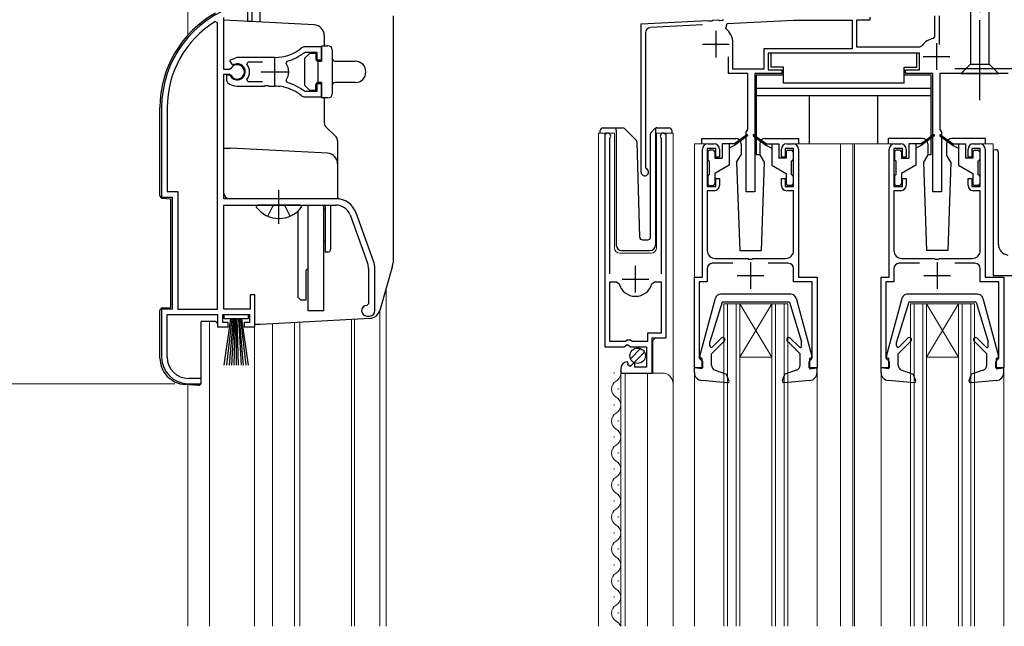
# Model space of a CAD drawing. Extents: x 0 to 1060, y 0 to 1573.
# Drawn here: x 207 to 392, y 925 to 1039 of the extents above; entities that cross this region are included whole.
import ezdxf

# ---------------------------------------------------------------- set-up
doc = ezdxf.new("R2010")
doc.units = 0
doc.linetypes.add('YCENTER_1', pattern=[13, 10, -1, 1, -1])
doc.linetypes.add('YHIDDEN_1', pattern=[4, 3, -1])
for name, color, linetype, lineweight in [('YKK_11', 7, 'CONTINUOUS', 30), ('YKK_12', 2, 'CONTINUOUS', 13), ('YKK_13', 4, 'CONTINUOUS', 30), ('YKK_D', 6, 'CONTINUOUS', 13)]:
    doc.layers.add(name, color=color, linetype=linetype, lineweight=lineweight)

msp = doc.modelspace()

# ---------------------------------------------------------------- linework, layer by layer
at = {"layer": 'YKK_11', "linetype": 'ByBlock', "lineweight": -2, "ltscale": 0.5}
for p, q in [((250.8, 1039), (250.8, 1043.33)), ((245.5, 1029.95), (245.5, 1039.7)), ((249.9, 1041), (249.9, 1039)), ((338.98, 1039.18), (339.16, 1039.31)), ((366.6, 1039.78), (366.6, 1039.2)), ((378.8, 1036.05), (378.8, 1040)), ((379.6, 1040), (379.6, 1034.65)), ((244.3, 1038.67), (243.84, 1038.92)), ((244.3, 985), (244.3, 1038.67)), ((249.9, 1039), (250.8, 1039)), ((323.7, 1038.5), (336.24, 1039.16)), ((323.7, 1010.7), (323.7, 1038.5)), ((335.22, 1038.3), (325.45, 1037.79)), ((336.24, 1039.16), (336.43, 1039.05)), ((336.43, 1039.05), (336.98, 1039.08)), ((336.98, 1039.08), (337.16, 1039.21)), ((337.16, 1039.21), (338.24, 1039.26)), ((338.24, 1039.26), (338.43, 1039.15)), ((338.43, 1039.15), (338.98, 1039.18)), ((339.56, 1037.65), (339.84, 1038.55)), ((339.84, 1038.55), (352.34, 1039.2)), ((352.34, 1039.2), (363.3, 1039.2)), ((363.3, 1039.2), (363.3, 1033.8)), ((366.6, 1039.2), (364.1, 1039.2)), ((364.1, 1039.2), (364.1, 1034.2)), ((324.5, 1036.79), (324.5, 1011.62)), ((378.55, 1035.76), (378.8, 1036.05)), ((263.8, 1034.2), (260.66, 1034.2)), ((263.8, 1031.75), (263.8, 1034.2)), ((340.9, 1030), (340.9, 1034.9)), ((363.3, 1033.8), (346.7, 1033.8)), ((346.7, 1033.8), (346.7, 1030)), ((364.1, 1034.2), (375.95, 1034.2)), ((375.95, 1034.2), (376.35, 1034.41)), ((248, 1032.2), (246.53, 1031.6)), ((255, 1032.2), (248, 1032.2)), ((260.58, 1033.13), (260.76, 1033.2)), ((260.76, 1033.2), (262.9, 1033.2)), ((262.9, 1033.2), (262.9, 1031.75)), ((340.1, 1029.2), (340.1, 1032.3)), ((375.9, 1033), (347.5, 1033)), ((347.5, 1033), (347.5, 1029.9)), ((375.9, 1029.9), (375.9, 1033)), ((246.53, 1031.6), (246.98, 1030.95)), ((246.8, 1030.11), (246.53, 1029.95)), ((246.98, 1030.95), (247.36, 1030.85)), ((249.81, 1030.91), (250.05, 1031.4)), ((250.05, 1031.4), (252.7, 1031.4)), ((257.16, 1031.04), (257.32, 1031.5)), ((262.9, 1031.75), (263.8, 1031.75)), ((382.55, 1030.1), (394.9, 1030.1)), ((246.53, 1029.95), (245.5, 1029.95)), ((245.5, 1005.7), (245.5, 1029.05)), ((245.5, 1029.05), (246.53, 1029.05)), ((246.44, 1028.9), (246, 1028.9)), ((246, 1028.9), (246, 1027.89)), ((246.7, 1028.75), (246.44, 1028.9)), ((246.53, 1029.05), (246.8, 1028.88)), ((343.7, 1029.2), (340.1, 1029.2)), ((346.7, 1030), (340.9, 1030)), ((343.7, 1018.66), (343.7, 1029.2)), ((350.1, 1029.2), (345, 1029.2)), ((345, 1029.2), (345, 1007)), ((347.5, 1029.9), (350.1, 1029.9)), ((350.1, 1029.9), (350.1, 1029.2)), ((373.3, 1029.2), (373.3, 1029.9)), ((373.3, 1029.9), (375.9, 1029.9)), ((378.4, 1029.2), (373.3, 1029.2)), ((378.4, 1007), (378.4, 1029.2)), ((392.5, 1029.2), (379.7, 1029.2)), ((379.7, 1029.2), (379.7, 1018.66)), ((246, 1027.89), (246.16, 1027.52)), ((248, 1026.8), (253.04, 1026.8)), ((250.05, 1027.6), (249.81, 1028.08)), ((252.7, 1027.6), (250.05, 1027.6)), ((253.04, 1026.8), (253.23, 1026.92)), ((253.23, 1026.92), (253.78, 1026.92)), ((253.78, 1026.92), (253.96, 1026.8)), ((253.96, 1026.8), (255, 1026.8)), ((255.85, 1026.75), (256.05, 1026.85)), ((256.05, 1026.85), (256.59, 1026.76)), ((256.59, 1026.76), (256.75, 1026.61)), ((257.32, 1027.49), (257.16, 1027.96)), ((263.8, 1027.25), (262.9, 1027.25)), ((262.9, 1027.25), (262.9, 1025.8)), ((263.8, 1024.8), (263.8, 1027.25)), ((260.76, 1025.8), (260.58, 1025.86)), ((260.66, 1024.8), (263.8, 1024.8)), ((262.9, 1025.8), (260.76, 1025.8)), ((233.8, 1022.8), (233.8, 1006)), ((234.85, 1022.8), (234.85, 1007.05)), ((316.9, 1017.45), (316.9, 977.9)), ((328.4, 979.6), (328.4, 1017.45)), ((343.4, 1018.2), (343.58, 1018.48)), ((343.4, 1007), (343.4, 1018.2)), ((343.58, 1018.48), (343.7, 1018.66)), ((379.7, 1018.66), (379.82, 1018.48)), ((379.82, 1018.48), (380, 1018.2)), ((380, 1018.2), (380, 1007)), ((317.85, 1016.97), (317.9, 1017.14)), ((317.85, 991.6), (317.85, 1016.97)), ((327.4, 1017.14), (327.45, 1016.97)), ((327.45, 1016.97), (327.45, 991.6)), ((336.2, 1016), (337.4, 1016)), ((351, 1016), (352.2, 1016)), ((371.2, 1016), (372.4, 1016)), ((386, 1016), (387.2, 1016)), ((335.2, 991), (335.2, 1015)), ((337.7, 1015.1), (336.1, 1015.1)), ((336.1, 1015.1), (336.1, 1008)), ((337.7, 1013.5), (337.7, 1015.1)), ((338.4, 1013.5), (337.7, 1013.5)), ((338.4, 1015), (338.4, 1013.5)), ((350, 1013.5), (350, 1015)), ((350.7, 1013.5), (350, 1013.5)), ((352.3, 1015.1), (350.7, 1015.1)), ((350.7, 1015.1), (350.7, 1013.5)), ((352.3, 1008), (352.3, 1015.1)), ((353.2, 1015), (353.2, 991)), ((370.2, 991), (370.2, 1015)), ((372.7, 1015.1), (371.1, 1015.1)), ((371.1, 1015.1), (371.1, 1008)), ((372.7, 1013.5), (372.7, 1015.1)), ((373.4, 1013.5), (372.7, 1013.5)), ((373.4, 1015), (373.4, 1013.5)), ((385, 1013.5), (385, 1015)), ((385.7, 1013.5), (385, 1013.5)), ((387.3, 1015.1), (385.7, 1015.1)), ((385.7, 1015.1), (385.7, 1013.5)), ((387.3, 1008), (387.3, 1015.1)), ((388.2, 1015), (388.2, 991)), ((324.5, 1011.62), (324.68, 1011.34)), ((336.1, 1008), (337.7, 1008)), ((337.7, 1008), (337.7, 1009.5)), ((337.7, 1009.5), (338.4, 1009.5)), ((338.4, 1009.5), (338.4, 1008.2)), ((350, 1008.2), (350, 1009.5)), ((350, 1009.5), (350.7, 1009.5)), ((350.7, 1009.5), (350.7, 1008)), ((350.7, 1008), (352.3, 1008)), ((371.1, 1008), (372.7, 1008)), ((372.7, 1008), (372.7, 1009.5)), ((372.7, 1009.5), (373.4, 1009.5)), ((373.4, 1009.5), (373.4, 1008.2)), ((385, 1008.2), (385, 1009.5)), ((385, 1009.5), (385.7, 1009.5)), ((385.7, 1009.5), (385.7, 1008)), ((385.7, 1008), (387.3, 1008)), ((234.85, 1007.05), (236.85, 1007.05)), ((236.85, 1007.05), (236.85, 985)), ((337.4, 1007.2), (336.1, 1007.2)), ((336.1, 1007.2), (336.1, 996)), ((345, 1007), (343.4, 1007)), ((352.3, 1007.2), (351, 1007.2)), ((352.3, 996), (352.3, 1007.2)), ((372.4, 1007.2), (371.1, 1007.2)), ((371.1, 1007.2), (371.1, 996)), ((380, 1007), (378.4, 1007)), ((387.3, 1007.2), (386, 1007.2)), ((387.3, 996), (387.3, 1007.2)), ((233.8, 1006), (235.8, 1006)), ((235.8, 1006), (235.8, 985)), ((266.5, 1005.7), (245.5, 1005.7)), ((245.5, 985), (245.5, 1004.5)), ((245.5, 1004.5), (266.5, 1004.5)), ((269.13, 1002.66), (272.43, 993.59)), ((273.56, 994), (270.26, 1003.07)), ((340.88, 993.6), (337.1, 993.6)), ((337.6, 994.5), (343.74, 994.5)), ((343.74, 994.5), (343.92, 994.38)), ((343.92, 994.38), (344.47, 994.38)), ((344.47, 994.38), (344.66, 994.5)), ((344.66, 994.5), (350.8, 994.5)), ((351.3, 993.6), (347.51, 993.6)), ((375.88, 993.6), (372.1, 993.6)), ((372.6, 994.5), (378.74, 994.5)), ((378.74, 994.5), (378.92, 994.38)), ((378.92, 994.38), (379.47, 994.38)), ((379.47, 994.38), (379.66, 994.5)), ((379.66, 994.5), (385.8, 994.5)), ((386.3, 993.6), (382.51, 993.6)), ((272.6, 992.63), (272.6, 986)), ((273.8, 984.7), (273.8, 992.63)), ((336.1, 992.6), (336.1, 990.1)), ((352.3, 990.1), (352.3, 992.6)), ((371.1, 992.6), (371.1, 990.1)), ((387.3, 990.1), (387.3, 992.6)), ((317.85, 978.9), (317.85, 990.1)), ((317.85, 990.1), (319.09, 990.1)), ((319.09, 990.1), (319.57, 989.73)), ((325.73, 989.73), (326.21, 990.1)), ((326.21, 990.1), (327.45, 990.1)), ((327.45, 990.1), (327.45, 980.5)), ((333.7, 974), (333.7, 991)), ((333.7, 991), (335.2, 991)), ((336.1, 990.1), (334.6, 990.1)), ((334.6, 990.1), (334.6, 975.8)), ((355.8, 990.1), (352.3, 990.1)), ((353.2, 991), (356.7, 991)), ((355.8, 975.8), (355.8, 990.1)), ((356.7, 991), (356.7, 974)), ((368.7, 974), (368.7, 991)), ((368.7, 991), (370.2, 991)), ((371.1, 990.1), (369.6, 990.1)), ((369.6, 990.1), (369.6, 975.8)), ((390.8, 990.1), (387.3, 990.1)), ((388.2, 991), (391.7, 991)), ((390.8, 975.8), (390.8, 990.1)), ((391.7, 991), (391.7, 974)), ((251.3, 987.7), (250.4, 987.7)), ((250.4, 987.7), (250.4, 985)), ((251.3, 981.7), (251.3, 987.7)), ((272.6, 986), (272.3, 985.7)), ((235.8, 985), (233.8, 985)), ((233.8, 985), (233.8, 976)), ((234.85, 976), (234.85, 984)), ((234.85, 984), (244.3, 984)), ((236.85, 985), (244.3, 985)), ((244.3, 984), (244.3, 981.7)), ((245.3, 982.5), (245.3, 984)), ((245.3, 984), (250.3, 984)), ((250.4, 985), (245.5, 985)), ((250.3, 984), (250.3, 982.5)), ((246.3, 982.5), (245.3, 982.5)), ((246.3, 981.7), (246.3, 982.5)), ((250.3, 982.5), (249.3, 982.5)), ((249.3, 982.5), (249.3, 981.7)), ((272.3, 983.7), (272.8, 983.7)), ((244.3, 981.7), (246.3, 981.7)), ((249.3, 981.7), (251.3, 981.7)), ((327.45, 980.5), (324.9, 980.5)), ((324.9, 980.5), (324.9, 978.9)), ((320.8, 978.9), (317.85, 978.9)), ((321.1, 979.2), (320.8, 978.9)), ((321.7, 979.2), (321.1, 979.2)), ((322, 978.9), (321.7, 979.2)), ((324.9, 978.9), (322, 978.9)), ((325.8, 973), (325.8, 979.6)), ((325.8, 979.6), (328.4, 979.6)), ((316.9, 977.9), (320.53, 977.9)), ((320.53, 977.9), (321.07, 978.35)), ((321.07, 978.35), (321.4, 978.2)), ((321.4, 978.2), (321.7, 977.9)), ((321.7, 977.9), (324.7, 977.9)), ((324.7, 977.9), (324.7, 974.1)), ((321.29, 974.85), (321.08, 975.1)), ((321.21, 974.53), (321.29, 974.85)), ((322.25, 974.84), (321.68, 974.26)), ((322.5, 974.73), (322.25, 974.84)), ((322.5, 974.1), (322.5, 974.73)), ((334.6, 975.8), (334.9, 975.5)), ((334.9, 975.5), (335.2, 975.2)), ((335.2, 975.2), (335.2, 974)), ((355.2, 975.2), (355.5, 975.5)), ((355.2, 974), (355.2, 975.2)), ((355.5, 975.5), (355.8, 975.8)), ((369.6, 975.8), (369.9, 975.5)), ((369.9, 975.5), (370.2, 975.2)), ((370.2, 975.2), (370.2, 974)), ((390.2, 975.2), (390.5, 975.5)), ((390.2, 974), (390.2, 975.2)), ((390.5, 975.5), (390.8, 975.8)), ((319.9, 973.8), (319.9, 973)), ((319.9, 973), (325.8, 973)), ((321.68, 974.26), (321.21, 974.53)), ((324.7, 974.1), (322.5, 974.1)), ((335.2, 974), (333.7, 974)), ((356.7, 974), (355.2, 974)), ((370.2, 974), (368.7, 974)), ((391.7, 974), (390.2, 974)), ((238.8, 971), (241.2, 971)), ((241.2, 972), (238.85, 972)), ((241.2, 971), (241.2, 972))]:
    msp.add_line(p, q, dxfattribs=at)
at = {"layer": 'YKK_11', "ltscale": 0.5}
for p, q in [((337.7, 1037.2), (337.7, 1032.2)), ((335.2, 1034.7), (340.2, 1034.7)), ((379.1, 1034.9), (379.1, 1029.9)), ((255, 1032), (255, 1027)), ((376.6, 1032.4), (381.6, 1032.4)), ((252.5, 1029.5), (257.5, 1029.5)), ((344.2, 993.8), (344.2, 988.8)), ((379.2, 993.8), (379.2, 988.8)), ((322.65, 988.1), (322.65, 993.1)), ((341.7, 991.3), (346.7, 991.3)), ((376.7, 991.3), (381.7, 991.3)), ((320.15, 990.6), (325.15, 990.6))]:
    msp.add_line(p, q, dxfattribs=at)
at = {"layer": 'YKK_11', "linetype": 'ByBlock', "lineweight": -2, "ltscale": 0.5}
for centre, radius, start, end in [((253.8, 1022.8), 20, 106.3844, 180), ((253.8, 1022.8), 18.95, 121.6998, 180), ((325.5, 1036.79), 1, 93, 180), ((337.4, 1034.9), 3.5, 0, 51.8524), ((379.1, 1032.4), 3.4, 99.3324, 143.8612), ((255, 1040.2), 8, 270, 308.9424), ((260.66, 1033.2), 1, 90, 128.9425), ((255, 1040.2), 9, 284.9566, 308.2843), ((248, 1029.5), 1.5, 210, 115.4059), ((248, 1029.5), 1.35, 207.0357, 152.9643), ((248, 1029.5), 2.3, 322.0201, 37.9799), ((255, 1029.5), 2.65, 324.4523, 35.5476), ((248, 1029.5), 2.7, 227.0141, 270), ((255, 1018.8), 8, 83.8902, 90), ((255, 1018.8), 8, 51.0576, 77.4058), ((255, 1018.8), 9, 51.7157, 75.0434), ((260.66, 1025.8), 1, 231.0576, 270), ((317.45, 1017.45), 0.55, 325.4396, 180), ((327.85, 1017.45), 0.55, 360, 214.5606), ((336.2, 1015), 1, 90, 180), ((337.4, 1015), 1, 0, 90), ((351, 1015), 1, 90, 180), ((352.2, 1015), 1, 0, 90), ((371.2, 1015), 1, 90, 180), ((372.4, 1015), 1, 0, 90), ((386, 1015), 1, 90, 180), ((387.2, 1015), 1, 0, 90), ((324.4, 1010.7), 0.7, 180, 66.4218), ((337.4, 1008.2), 1, 270, 360), ((351, 1008.2), 1, 180, 270), ((372.4, 1008.2), 1, 270, 360), ((386, 1008.2), 1, 180, 270), ((266.5, 1001.7), 4, 20, 90), ((266.5, 1001.7), 2.8, 20, 90), ((337.6, 996), 1.5, 180, 270), ((350.8, 996), 1.5, 270, 360), ((372.6, 996), 1.5, 180, 270), ((385.8, 996), 1.5, 270, 360), ((269.8, 992.63), 2.8, 0, 20), ((269.8, 992.63), 4, 0, 20), ((337.1, 992.6), 1, 90, 180), ((351.3, 992.6), 1, 0, 90), ((372.1, 992.6), 1, 90, 180), ((386.3, 992.6), 1, 0, 90), ((322.65, 990.6), 3.2, 195.6806, 270), ((322.65, 990.6), 3.2, 270, 344.3194), ((272.3, 984.7), 1, 90, 270), ((272.8, 984.7), 1, 270, 360), ((238.8, 976), 5, 180, 270), ((238.85, 976), 4, 180, 270), ((321.2, 973.8), 1.3, 95.2159, 180)]:
    msp.add_arc(centre, radius, start, end, dxfattribs=at)
at = {"layer": 'YKK_12', "linetype": 'Continuous', "ltscale": 1.5}
for p, q in [((238.7, 1045), (238.7, 1036.36)), ((323.98, 1038.51), (323.7, 1038.5)), ((323.7, 1038.22), (323.7, 1038.5)), ((315.7, 925.5), (315.7, 1018)), ((315.7, 1018), (318.7, 1018)), ((316.9, 1018), (316.9, 988.4)), ((318.7, 1018), (318.7, 996.5)), ((326.6, 1018), (329.7, 1018)), ((326.6, 996.5), (326.6, 1018)), ((328.4, 1018), (328.4, 980.1)), ((329.7, 1018), (329.7, 970.81)), ((336.2, 1016), (333.7, 1016)), ((333.7, 1016), (333.7, 990.5)), ((371.2, 1016), (352.2, 1016)), ((361.1, 1016), (361.1, 925.5)), ((363.4, 1016), (363.4, 925.5)), ((363.7, 1016), (363.7, 925.5)), ((387.2, 1016), (389.7, 1016)), ((389.7, 1014.93), (389.7, 1016)), ((319.7, 995.5), (325.6, 995.5)), ((275.9, 925.5), (275.9, 988.76)), ((339.2, 925.5), (339.2, 986)), ((339.2, 986), (351.2, 986)), ((339.9, 925.5), (339.9, 986)), ((341.5, 925.5), (341.5, 986)), ((342.2, 986), (348.2, 976)), ((348.2, 986), (342.2, 976)), ((342.2, 925.5), (342.2, 986)), ((348.2, 925.5), (348.2, 986)), ((348.9, 925.5), (348.9, 986)), ((350.5, 925.5), (350.5, 986)), ((351.2, 925.5), (351.2, 986)), ((374.2, 925.5), (374.2, 986)), ((374.2, 986), (386.2, 986)), ((374.9, 925.5), (374.9, 986)), ((376.5, 925.5), (376.5, 986)), ((377.2, 986), (383.2, 976)), ((383.2, 986), (377.2, 976)), ((377.2, 925.5), (377.2, 986)), ((383.2, 925.5), (383.2, 986)), ((383.9, 925.5), (383.9, 986)), ((385.5, 925.5), (385.5, 986)), ((386.2, 925.5), (386.2, 986)), ((274.7, 984.74), (274.7, 925.5)), ((242.8, 982.7), (242.8, 925.5)), ((254.6, 982.29), (254.6, 925.5)), ((258.7, 982.51), (258.7, 925.5)), ((259.7, 982.59), (259.7, 925.5)), ((269.4, 983.09), (269.4, 925.5)), ((270, 983.13), (270, 925.5)), ((251.2, 925.5), (251.2, 981.9)), ((326.4, 979.6), (325.9, 979.1)), ((325.9, 979.1), (325.9, 973)), ((342.2, 976), (348.2, 976)), ((377.2, 976), (383.2, 976)), ((318.64, 973.09), (318.64, 972.89)), ((319.9, 973), (327.7, 973)), ((319.9, 973), (319.9, 925.5)), ((320.7, 973), (320.7, 925.5)), ((324.9, 973), (324.9, 925.5)), ((333.7, 973.1), (333.7, 925.5)), ((356.7, 973.1), (356.7, 925.5)), ((368.7, 973.1), (368.7, 925.5)), ((391.7, 973.1), (391.7, 925.5)), ((329.7, 971), (329.7, 925.5)), ((238.7, 925.5), (238.7, 970.8)), ((319.4, 970.09), (319.4, 969.89)), ((318.64, 967.09), (318.64, 966.89)), ((319.4, 964.09), (319.4, 963.89)), ((318.64, 961.09), (318.64, 960.89)), ((319.4, 958.09), (319.4, 957.89)), ((318.64, 955.09), (318.64, 954.89)), ((319.4, 952.09), (319.4, 951.89)), ((318.64, 949.09), (318.64, 948.89)), ((319.4, 946.09), (319.4, 945.89)), ((318.64, 943.09), (318.64, 942.89)), ((319.4, 940.09), (319.4, 939.89)), ((318.64, 937.09), (318.64, 936.89)), ((319.4, 934.09), (319.4, 933.89)), ((318.64, 931.09), (318.64, 930.89)), ((319.4, 928.09), (319.4, 927.89))]:
    msp.add_line(p, q, dxfattribs=at)
for centre, radius, start, end in [((319.7, 996.5), 1, 180, 270), ((325.6, 996.5), 1, 270, 0), ((318.18, 972.99), 1.72, 299.1994, 11.1879), ((327.7, 971), 2, 0, 90), ((319.86, 969.99), 1.72, 119.1906, 240.8094), ((318.18, 966.99), 1.72, 299.1994, 60.8006), ((319.86, 963.99), 1.72, 119.1906, 240.8094), ((318.18, 960.99), 1.72, 299.1994, 60.8006), ((319.86, 957.99), 1.72, 119.1906, 240.8094), ((318.18, 954.99), 1.72, 299.1994, 60.8006), ((319.86, 951.99), 1.72, 119.1906, 240.8094), ((318.18, 948.99), 1.72, 299.1994, 60.8006), ((319.86, 945.99), 1.72, 119.1906, 240.8094), ((318.18, 942.99), 1.72, 299.1994, 60.8006), ((319.86, 939.99), 1.72, 119.1906, 240.8094), ((318.18, 936.99), 1.72, 299.1994, 60.8006), ((319.86, 933.99), 1.72, 119.1906, 240.8094), ((318.18, 930.99), 1.72, 299.1994, 60.8006), ((319.86, 927.99), 1.72, 119.1906, 240.8094), ((318.18, 924.99), 1.72, 17.1403, 60.8006)]:
    msp.add_arc(centre, radius, start, end, dxfattribs=at)
at = {"layer": 'YKK_13', "linetype": 'YCENTER_1', "ltscale": 1.5}
for p, q in [((387.2, 1024.2), (387.2, 1074.2)), ((255.8, 1001), (255.8, 1007.3))]:
    msp.add_line(p, q, dxfattribs=at)
at = {"layer": 'YKK_13', "linetype": 'Continuous', "ltscale": 1.5}
for p, q in [((385.45, 1063.65), (385.45, 1030.95)), ((388.95, 1030.95), (388.95, 1063.65)), ((252.3, 1038.84), (252.3, 1046.75)), ((277.2, 1040), (277.2, 993.68)), ((262.41, 1038.31), (245.5, 1039.2)), ((264.3, 1036.32), (264.3, 1034.4)), ((263.8, 1034.4), (263.8, 1031.5)), ((263.8, 1034.4), (265, 1034.4)), ((260.6, 1032), (261.6, 1033)), ((260.6, 1032), (260.6, 1027)), ((261.6, 1033), (262.7, 1033)), ((262.7, 1033), (262.7, 1032)), ((265.8, 1033.6), (265.8, 1025.4)), ((375.4, 1033), (348, 1033)), ((348, 1033), (348, 1030.4)), ((375.4, 1030.4), (375.4, 1033)), ((263.1, 1031.5), (263.1, 1027.5)), ((263.1, 1031.5), (263.8, 1031.5)), ((266.3, 1031.5), (270.1, 1031.5)), ((350.4, 1030.4), (348, 1030.4)), ((350.4, 1027.4), (350.4, 1030.4)), ((373, 1027.4), (373, 1030.4)), ((373, 1030.4), (375.4, 1030.4)), ((383.7, 1029.2), (385.45, 1030.95)), ((385.45, 1030.95), (388.95, 1030.95)), ((390.7, 1029.2), (388.95, 1030.95)), ((345.3, 1028.9), (345.3, 1014)), ((350.4, 1028.9), (345.3, 1028.9)), ((378.1, 1028.9), (373, 1028.9)), ((378.1, 1014), (378.1, 1028.9)), ((383.7, 1029.2), (390.7, 1029.2)), ((261.6, 1026), (260.6, 1027)), ((262.7, 1026), (262.7, 1027)), ((263.8, 1027.5), (263.1, 1027.5)), ((263.8, 1027.5), (263.8, 1024.6)), ((270.1, 1027.5), (266.3, 1027.5)), ((378.1, 1026.4), (345.3, 1026.4)), ((373, 1027.4), (350.4, 1027.4)), ((262.7, 1026), (261.6, 1026)), ((265, 1024.6), (263.8, 1024.6)), ((264.3, 1024.6), (264.3, 1019.91)), ((378.1, 1025), (345.3, 1025)), ((355.3, 1016), (355.3, 1025)), ((368.1, 1016), (368.1, 1025)), ((233.5, 1006.28), (233.5, 1022.8)), ((244.84, 1020.5), (244.84, 1020.5)), ((244.84, 1020.5), (244.84, 1020.5)), ((264.59, 1019.21), (266.51, 1017.29)), ((316.55, 1019), (319.05, 1019)), ((319.05, 1019), (320.24, 1019)), ((319.05, 1018.5), (319.05, 1019)), ((326.66, 1019), (328.95, 1019)), ((316.05, 1018), (316.05, 1018.5)), ((319.05, 1018.5), (319.05, 997)), ((320.6, 1018.85), (322.83, 1016.63)), ((325.45, 998.48), (325.45, 1017.79)), ((325.6, 1018.15), (326.3, 1018.85)), ((326.45, 1018.71), (326.45, 1018.96)), ((326.45, 1018.29), (326.45, 1018.71)), ((326.45, 997), (326.45, 1018.29)), ((329.45, 1018.5), (329.45, 1018)), ((343.54, 1017.68), (341.2, 1016)), ((343.66, 1017.52), (341.2, 1015.7)), ((344.74, 1017.52), (347.2, 1015.7)), ((344.86, 1017.68), (347.2, 1016)), ((378.54, 1017.68), (376.2, 1016)), ((378.66, 1017.52), (376.2, 1015.7)), ((379.74, 1017.52), (382.2, 1015.7)), ((379.86, 1017.68), (382.2, 1016)), ((266.8, 1016.58), (266.8, 1005.7)), ((323.44, 998.49), (322.97, 1016.29)), ((335.1, 1016), (335.1, 1017)), ((335.1, 1017), (341.45, 1017)), ((338.9, 1016), (338.9, 1013.3)), ((341.2, 1016), (338.9, 1016)), ((340.2, 1016), (340.2, 1012)), ((341.2, 1015.7), (340.2, 1015.2)), ((341.2, 1016), (341.34, 1015.8)), ((342.45, 1016), (342.45, 1013.96)), ((345.95, 1016), (345.95, 1013.96)), ((346.95, 1017), (353.3, 1017)), ((347.2, 1016), (347.06, 1015.8)), ((347.2, 1016), (349.5, 1016)), ((347.2, 1015.7), (348.2, 1015.2)), ((348.2, 1016), (348.2, 1012)), ((349.5, 1016), (349.5, 1013.3)), ((353.3, 1016), (353.3, 1017)), ((376.45, 1017), (370.1, 1017)), ((370.1, 1016), (370.1, 1017)), ((373.9, 1016), (373.9, 1013.3)), ((376.2, 1016), (373.9, 1016)), ((375.2, 1016), (375.2, 1012)), ((376.2, 1015.7), (375.2, 1015.2)), ((376.2, 1016), (376.34, 1015.8)), ((377.45, 1016), (377.45, 1013.96)), ((380.95, 1016), (380.95, 1013.96)), ((388.3, 1017), (381.95, 1017)), ((382.2, 1016), (382.06, 1015.8)), ((382.2, 1016), (384.5, 1016)), ((382.2, 1015.7), (383.2, 1015.2)), ((383.2, 1016), (383.2, 1012)), ((384.5, 1016), (384.5, 1013.3)), ((388.3, 1016), (388.3, 1017)), ((245.5, 1015.2), (246.7, 1015.2)), ((264.91, 1014.24), (246.7, 1015.2)), ((336.2, 1014.5), (336.2, 1013.1)), ((337.2, 1014.8), (336.5, 1014.8)), ((337.5, 1014.5), (337.5, 1013.3)), ((341.62, 1012.53), (342.45, 1013.96)), ((345.3, 1014), (346.03, 1014)), ((345.95, 1013.96), (346.78, 1012.53)), ((350.9, 1014.5), (350.9, 1013.3)), ((351.2, 1014.8), (351.9, 1014.8)), ((352.2, 1014.5), (352.2, 1013.1)), ((371.2, 1014.5), (371.2, 1013.1)), ((372.2, 1014.8), (371.5, 1014.8)), ((372.5, 1014.5), (372.5, 1013.3)), ((377.45, 1013.96), (376.62, 1012.53)), ((377.37, 1014), (378.1, 1014)), ((381.78, 1012.53), (380.95, 1013.96)), ((385.9, 1014.5), (385.9, 1013.3)), ((386.2, 1014.8), (386.9, 1014.8)), ((387.2, 1014.5), (387.2, 1013.1)), ((389.7, 1014.93), (389.7, 991.3)), ((389.7, 1014.93), (390.23, 1014.9)), ((390.7, 997.13), (390.7, 1014.4)), ((336.5, 1010.2), (336.5, 1012.8)), ((337.5, 1013.3), (338.9, 1013.3)), ((340.2, 1012), (337.5, 1010.44)), ((341.62, 1012.53), (342.2, 996)), ((346.78, 1012.53), (346.2, 996)), ((348.2, 1012), (350.9, 1010.44)), ((350.9, 1013.3), (349.5, 1013.3)), ((351.9, 1010.2), (351.9, 1012.8)), ((371.5, 1010.2), (371.5, 1012.8)), ((372.5, 1013.3), (373.9, 1013.3)), ((375.2, 1012), (372.5, 1010.44)), ((376.62, 1012.53), (377.2, 996)), ((381.78, 1012.53), (381.2, 996)), ((383.2, 1012), (385.9, 1010.44)), ((385.9, 1013.3), (384.5, 1013.3)), ((386.9, 1010.2), (386.9, 1012.8)), ((336.2, 1009.9), (336.2, 1008.5)), ((337.5, 1010.44), (337.5, 1008.5)), ((350.9, 1010.44), (350.9, 1008.5)), ((352.2, 1009.9), (352.2, 1008.5)), ((371.2, 1009.9), (371.2, 1008.5)), ((372.5, 1010.44), (372.5, 1008.5)), ((385.9, 1010.44), (385.9, 1008.5)), ((387.2, 1009.9), (387.2, 1008.5)), ((336.5, 1008.2), (337.2, 1008.2)), ((351.9, 1008.2), (351.2, 1008.2)), ((371.5, 1008.2), (372.2, 1008.2)), ((386.9, 1008.2), (386.2, 1008.2)), ((233.98, 1005.78), (235.5, 1005.7)), ((235.5, 1005.7), (235.5, 985.3)), ((266.8, 1005.7), (246.5, 1005.7)), ((259.78, 1004.5), (251.83, 1004.5)), ((261.3, 984.7), (261.3, 1004.5)), ((264.2, 984.7), (264.2, 1004.5)), ((264.5, 1004.5), (264.5, 995.7)), ((265.5, 1004.5), (265.5, 996.2)), ((259.4, 987.2), (259.4, 1003.41)), ((264.5, 1003.7), (264.2, 1003.7)), ((264.5, 997.7), (264.2, 997.7)), ((323.94, 998), (324.97, 998)), ((265, 995.7), (264.5, 995.7)), ((320.05, 996), (325.42, 996)), ((342.2, 996), (346.2, 996)), ((381.2, 996), (377.2, 996)), ((260.9, 992.3), (261.3, 992.7)), ((260.9, 986.7), (260.9, 992.3)), ((277.12, 993.13), (274.7, 984.72)), ((389.7, 991.3), (409.7, 991.3)), ((351.79, 987.8), (338.61, 987.8)), ((386.79, 987.8), (373.61, 987.8)), ((259.9, 986.7), (259.4, 987.2)), ((260.9, 986.7), (259.9, 986.7)), ((334.71, 976.17), (337.65, 987.06)), ((338.9, 986.3), (336.6, 978.89)), ((351.5, 986.3), (338.9, 986.3)), ((351.5, 986.3), (353.8, 978.89)), ((352.75, 987.06), (355.69, 976.17)), ((369.71, 976.17), (372.65, 987.06)), ((373.9, 986.3), (371.6, 978.89)), ((386.5, 986.3), (373.9, 986.3)), ((386.5, 986.3), (388.8, 978.89)), ((387.75, 987.06), (390.69, 976.17)), ((233.5, 975.82), (233.5, 984.72)), ((233.98, 985.22), (235.5, 985.3)), ((245.55, 983.15), (245.55, 984)), ((245.55, 984), (250.05, 984)), ((250.05, 984), (250.05, 983.15)), ((264.2, 984.7), (261.3, 984.7)), ((241.2, 971.2), (241.2, 982.7)), ((243.94, 982.7), (241.2, 982.7)), ((250.05, 983.15), (245.55, 983.15)), ((245.55, 974.5), (246.8, 983.15)), ((247, 983.15), (246, 974.5)), ((247.2, 983.15), (246.45, 974.5)), ((247.4, 983.15), (246.9, 974.5)), ((247.6, 983.15), (247.35, 974.5)), ((247.8, 983.15), (247.8, 974.5)), ((248.25, 974.5), (248, 983.15)), ((248.2, 983.15), (248.7, 974.5)), ((249.15, 974.5), (248.4, 983.15)), ((248.6, 983.15), (249.6, 974.5)), ((248.8, 983.15), (250.05, 974.5)), ((251.3, 982.2), (252.28, 982.2)), ((252.33, 982.2), (272.88, 983.28)), ((336.6, 978.15), (336.6, 978.89)), ((339.28, 978.98), (336.9, 976.6)), ((338.72, 979.55), (337.11, 977.94)), ((351.12, 978.98), (353.5, 976.6)), ((351.68, 979.55), (353.37, 977.86)), ((353.8, 978.04), (353.8, 978.89)), ((371.6, 978.15), (371.6, 978.89)), ((374.28, 978.98), (371.9, 976.6)), ((373.72, 979.55), (372.11, 977.94)), ((386.12, 978.98), (388.5, 976.6)), ((386.68, 979.55), (388.37, 977.86)), ((388.8, 978.04), (388.8, 978.89)), ((321.71, 975.69), (323.61, 977.59)), ((322.39, 974.96), (324.34, 976.91)), ((336.9, 974.49), (336.9, 976.6)), ((353.5, 974.49), (353.5, 976.6)), ((371.9, 974.49), (371.9, 976.6)), ((388.5, 974.49), (388.5, 976.6)), ((335.1, 975.8), (335, 975.8)), ((335.1, 975.8), (335.1, 973.8)), ((355.3, 975.8), (355.3, 973.8)), ((355.3, 975.8), (355.4, 975.8)), ((370.1, 975.8), (370, 975.8)), ((370.1, 975.8), (370.1, 973.8)), ((390.3, 975.8), (390.3, 973.8)), ((390.3, 975.8), (390.4, 975.8)), ((333.7, 973.1), (333.7, 974)), ((335.1, 973.8), (333.7, 974)), ((337.57, 973.54), (339.74, 972.79)), ((352.82, 973.54), (350.66, 972.79)), ((355.3, 973.8), (356.7, 974)), ((356.6, 973.8), (356.6, 973.8)), ((356.7, 973.1), (356.7, 974)), ((368.7, 973.1), (368.7, 974)), ((370.1, 973.8), (368.7, 974)), ((372.57, 973.54), (374.74, 972.79)), ((387.82, 973.54), (385.66, 972.79)), ((390.3, 973.8), (391.7, 974)), ((391.6, 973.8), (391.6, 973.8)), ((391.7, 973.1), (391.7, 974)), ((339.87, 971.19), (335.07, 971.6)), ((340.18, 971.6), (339.74, 972.79)), ((350.22, 971.6), (350.66, 972.79)), ((355.33, 971.6), (350.53, 971.19)), ((374.87, 971.19), (370.07, 971.6)), ((375.18, 971.6), (374.74, 972.79)), ((385.22, 971.6), (385.66, 972.79)), ((390.33, 971.6), (385.53, 971.19)), ((240.68, 970.7), (238.24, 970.83))]:
    msp.add_line(p, q, dxfattribs=at)
at = {"layer": 'YKK_13', "linetype": 'YHIDDEN_1', "ltscale": 1.5}
for p, q in [((253.73, 1002.42), (254.66, 1004.29)), ((254.66, 1004.29), (255.05, 1004.5)), ((256.95, 1004.29), (256.55, 1004.5)), ((257.88, 1002.42), (256.95, 1004.29))]:
    msp.add_line(p, q, dxfattribs=at)
at = {"layer": 'YKK_13', "linetype": 'Continuous', "ltscale": 1.5}
msp.add_circle((323.05, 976.25), 1.45, dxfattribs=at)
for centre, radius, start, end in [((253.8, 1022.8), 20.3, 119.0936, 180), ((262.3, 1036.32), 2, 0, 87), ((265, 1033.6), 0.8, 0, 90), ((263.2, 1032), 0.5, 180, 258.463), ((266.3, 1032), 0.5, 180, 270), ((270.1, 1029.5), 2, 270, 90), ((263.2, 1027), 0.5, 101.537, 180), ((266.3, 1027), 0.5, 90, 180), ((265, 1025.4), 0.8, 270, 0), ((265.3, 1019.91), 1, 180, 225), ((316.55, 1018.5), 0.5, 90, 180), ((320.24, 1018.5), 0.5, 45, 90), ((326.66, 1018.5), 0.5, 90, 114.4698), ((328.95, 1018.5), 0.5, 0, 90), ((265.8, 1016.58), 1, 0, 45), ((325.95, 1017.79), 0.5, 135, 180), ((343.6, 1017.6), 0.1, 306.4952, 125.6767), ((344.8, 1017.6), 0.1, 54.3233, 233.5048), ((378.6, 1017.6), 0.1, 306.4952, 125.6767), ((379.8, 1017.6), 0.1, 54.3233, 233.5048), ((322.47, 1016.27), 0.5, 1.5, 45), ((341.45, 1016), 1, 0, 90), ((346.95, 1016), 1, 90, 180), ((376.45, 1016), 1, 0, 90), ((381.95, 1016), 1, 90, 180), ((264.8, 1012.25), 2, 360, 87), ((336.5, 1014.5), 0.3, 90, 180), ((337.2, 1014.5), 0.3, 0, 90), ((351.2, 1014.5), 0.3, 90, 180), ((351.9, 1014.5), 0.3, 0, 90), ((371.5, 1014.5), 0.3, 90, 180), ((372.2, 1014.5), 0.3, 0, 90), ((386.2, 1014.5), 0.3, 90, 180), ((386.9, 1014.5), 0.3, 0, 90), ((390.2, 1014.4), 0.5, 0.0003, 87), ((336.5, 1013.1), 0.3, 180, 270), ((351.9, 1013.1), 0.3, 270, 0), ((371.5, 1013.1), 0.3, 180, 270), ((386.9, 1013.1), 0.3, 270, 0), ((336.5, 1009.9), 0.3, 90, 180), ((351.9, 1009.9), 0.3, 0, 90), ((371.5, 1009.9), 0.3, 90, 180), ((386.9, 1009.9), 0.3, 0, 90), ((336.5, 1008.5), 0.3, 180, 270), ((337.2, 1008.5), 0.3, 270, 0), ((351.2, 1008.5), 0.3, 180, 270), ((351.9, 1008.5), 0.3, 270, 0), ((371.5, 1008.5), 0.3, 180, 270), ((372.2, 1008.5), 0.3, 270, 0), ((386.2, 1008.5), 0.3, 180, 270), ((386.9, 1008.5), 0.3, 270, 0), ((234, 1006.28), 0.5, 180, 267), ((246.5, 1006.7), 1, 180, 270), ((251.83, 1004.22), 0.274, 90, 217.7141), ((259.78, 1004.22), 0.274, 322.2859, 90), ((255.8, 1007.3), 5.3, 216.6893, 323.3107), ((320.05, 997), 1, 180, 270), ((323.94, 998.5), 0.5, 181.5, 270), ((324.95, 998.48), 0.5, 272, 0), ((325.42, 997), 1, 270, 358), ((392.7, 997.13), 2, 180, 263.8922), ((265, 996.2), 0.5, 270, 0), ((275.2, 993.68), 2, 343.8996, 0), ((338.61, 986.8), 1, 90, 164.8931), ((351.79, 986.8), 1, 15.107, 90), ((373.61, 986.8), 1, 90, 164.8931), ((386.79, 986.8), 1, 15.107, 90), ((234, 984.72), 0.5, 93, 180), ((272.77, 985.27), 2, 273, 343.8996), ((244.8, 983.2), 1, 210, 240), ((252.28, 983.2), 1, 270, 273), ((339, 979.26), 0.4, 315, 135), ((351.4, 979.26), 0.4, 45.1699, 225), ((374, 979.26), 0.4, 315, 135), ((386.4, 979.26), 0.4, 45.1699, 225), ((336.9, 978.15), 0.3, 180, 315), ((353.55, 978.04), 0.25, 225.1699, 0), ((371.9, 978.15), 0.3, 180, 315), ((388.55, 978.04), 0.25, 225.1699, 0), ((238.5, 975.82), 5, 180, 267), ((335, 976.1), 0.3, 164.8931, 270), ((355.4, 976.1), 0.3, 270, 15.107), ((370, 976.1), 0.3, 164.8931, 270), ((390.4, 976.1), 0.3, 270, 15.107), ((335.2, 973.1), 1.5, 180, 265.1024), ((337.9, 974.49), 1, 180, 250.9853), ((352.5, 974.49), 1, 289.0147, 0), ((355.2, 973.1), 1.5, 274.8976, 0), ((370.2, 973.1), 1.5, 180, 265.1024), ((372.9, 974.49), 1, 180, 250.9853), ((387.5, 974.49), 1, 289.0147, 0), ((390.2, 973.1), 1.5, 274.8976, 0), ((240.7, 971.2), 0.5, 267, 0), ((339.89, 971.49), 0.3, 265.1024, 20), ((350.5, 971.49), 0.3, 160, 274.8976), ((374.89, 971.49), 0.3, 265.1024, 20), ((385.5, 971.49), 0.3, 160, 274.8976)]:
    msp.add_arc(centre, radius, start, end, dxfattribs=at)
msp.add_spline([(326.3, 1018.85), (326.32, 1018.87), (326.34, 1018.88), (326.35, 1018.9), (326.37, 1018.91), (326.39, 1018.92), (326.41, 1018.94), (326.43, 1018.95), (326.45, 1018.96)], degree=3, dxfattribs=at)
at = {"layer": 'YKK_D', "ltscale": 1.5}
msp.add_line((236.3, 971), (151.7, 971), dxfattribs=at)

doc.saveas('drawing.dxf')
